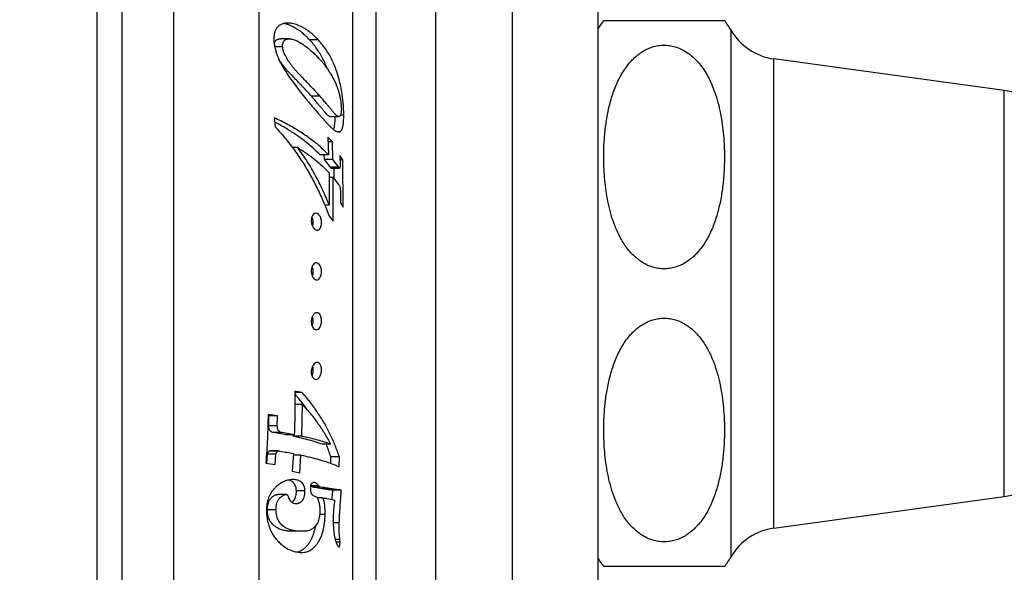
# Model space of a CAD drawing. Units: millimetres. Extents: x 30 to 600, y 38 to 861.
# Drawn here: x 470 to 528, y 516 to 548 of the extents above; entities that cross this region are included whole.
import ezdxf

# ---------------------------------------------------------------- set-up
doc = ezdxf.new("R2010")
doc.units = ezdxf.units.MM
doc.header["$LTSCALE"] = 3
doc.styles.add('SLDTEXTSTYLE2', font='TXT', dxfattribs={"width": 0.605})
doc.dimstyles.new('SLDDIMSTYLE1', dxfattribs={"dimtxt": 7.5, "dimasz": 9.906, "dimexe": 0, "dimexo": 0.0625, "dimgap": 1.875, "dimtad": 1, "dimdec": 0, "dimrnd": 1e-09, "dimzin": 12, "dimdsep": 46, "dimtxsty": 'SLDTEXTSTYLE2', "dimsah": 1, "dimcen": 0.09, "dimadec": 0, "dimazin": 3, "dimtfac": 1, "dimtdec": 0, "dimtofl": 0, "dimtmove": 0, "dimatfit": 3, "dimfxl": 0, "dimfrac": 2, "dimtolj": 1, "dimtzin": 12, "dimarcsym": 0})

# ---------------------------------------------------------------- blocks, each defined once
blk = doc.blocks.new('_D_1')
at = {"color": 7, "linetype": 'Continuous', "lineweight": 0}
for p, q in [((469.861, 635.346), (469.861, 661.584)), ((574.941, 535.346), (574.941, 661.584)), ((469.861, 658.584), (574.941, 658.584))]:
    blk.add_line(p, q, dxfattribs=at)
at = {"color": 7, "linetype": 'Continuous', "lineweight": 18}
for points in [[(469.861, 658.584), (479.767, 657.06), (479.767, 660.108)], [(574.941, 658.584), (565.035, 660.108), (565.035, 657.06)]]:
    blk.add_solid(points, dxfattribs=at)
at = {"color": 7, "linetype": 'Continuous', "lineweight": 18, "insert": (513.807, 668.252), "char_height": 7.5, "attachment_point": 1, "style": 'SLDTEXTSTYLE2'}
blk.add_mtext('105', dxfattribs=at)

msp = doc.modelspace()

# ---------------------------------------------------------------- linework, layer by layer
at = {"color": 8, "linetype": 'Continuous', "lineweight": 25}
for p, q in [((474.37, 632.346), (474.37, 441.715)), ((494.211, 562.071), (494.211, 502.346)), ((498.702, 558.135), (498.702, 506.557)), ((511.511, 532.346), (511.511, 547.779)), ((514.011, 532.346), (514.011, 546.096)), ((527.511, 532.346), (527.511, 544.246)), ((511.511, 516.913), (511.511, 532.346)), ((514.011, 518.596), (514.011, 532.346)), ((527.511, 520.446), (527.511, 532.346)), ((487.367, 521.066), (486.887, 521.066))]:
    msp.add_line(p, q, dxfattribs=at)
at = {"color": 7, "linetype": 'Continuous', "lineweight": 25}
for p, q in [((475.87, 433.846), (475.87, 630.846)), ((478.861, 627.346), (478.861, 446.247)), ((483.861, 597.346), (483.861, 473.436)), ((489.371, 502.842), (489.371, 561.85)), ((490.711, 562.071), (490.711, 502.346)), ((503.711, 549.846), (503.711, 514.846)), ((504.06, 548.346), (511.125, 548.346)), ((485.65, 547.273), (485.15, 547.273)), ((487.332, 547.22), (486.832, 547.22)), ((485.252, 546.81), (484.792, 546.81)), ((527.511, 544.246), (514.011, 546.096)), ((487.446, 543.906), (486.946, 543.906)), ((484.768, 542.649), (484.819, 542.121)), ((488.046, 542.713), (488.546, 542.713)), ((488.837, 542.797), (488.65, 542.797)), ((488.169, 541.227), (487.911, 541.507)), ((487.911, 541.507), (487.951, 540.472)), ((488.605, 541.819), (488.491, 541.819)), ((486.152, 540.896), (485.829, 540.896)), ((488.169, 541.227), (487.921, 541.227)), ((488.203, 540.191), (488.169, 541.227)), ((487.951, 540.472), (487.451, 540.472)), ((487.703, 540.191), (487.694, 540.472)), ((488.05, 539.744), (487.703, 540.191)), ((488.203, 540.191), (487.703, 540.191)), ((488.55, 539.744), (488.203, 540.191)), ((488.773, 540.186), (488.61, 540.444)), ((488.61, 540.444), (488.623, 539.877)), ((488.773, 540.186), (488.616, 540.186)), ((488.798, 537.407), (488.773, 540.186)), ((488.55, 539.744), (488.05, 539.744)), ((488.092, 539.697), (488.592, 539.697)), ((488.283, 539.069), (488.278, 539.697)), ((487.977, 539.427), (487.986, 537.526)), ((488.224, 539.146), (487.978, 539.146)), ((488.22, 536.595), (488.224, 539.146)), ((488.224, 539.146), (488.536, 538.74)), ((488.643, 538.222), (488.643, 537.665)), ((487.986, 537.526), (487.723, 537.526)), ((488.643, 537.665), (488.798, 537.407)), ((487.983, 536.87), (488.22, 536.595)), ((486.402, 526.545), (485.964, 526.632)), ((486.402, 526.545), (485.964, 526.545)), ((486.418, 525.836), (485.968, 525.836)), ((486.383, 523.98), (486.418, 525.836)), ((484.956, 525.17), (484.404, 525.253)), ((484.456, 525.17), (484.402, 525.178)), ((484.445, 524.593), (484.456, 525.17)), ((484.956, 525.17), (484.456, 525.17)), ((484.945, 524.593), (484.956, 525.17)), ((484.945, 524.593), (484.445, 524.593)), ((485.441, 524.069), (484.733, 524.198)), ((485.233, 524.198), (484.733, 524.198)), ((485.941, 524.069), (485.233, 524.198)), ((485.941, 524.069), (485.441, 524.069)), ((485.883, 523.98), (485.885, 524.069)), ((486.383, 523.98), (485.883, 523.98)), ((488.067, 523.515), (487.567, 523.515)), ((484.326, 522.4), (484.366, 522.932)), ((484.866, 522.932), (484.366, 522.932)), ((484.96, 523.104), (484.46, 523.104)), ((485.012, 523.119), (484.512, 523.119)), ((484.82, 522.326), (484.866, 522.932)), ((485.887, 522.969), (485.81, 521.927)), ((484.27, 522.409), (484.82, 522.326)), ((486.329, 522.879), (485.88, 522.879)), ((486.255, 521.837), (486.329, 522.879)), ((488.069, 522.393), (488.084, 522.767)), ((488.584, 522.767), (488.084, 522.767)), ((488.56, 522.189), (488.584, 522.767)), ((485.81, 521.927), (486.255, 521.837)), ((486.561, 520.789), (486.061, 520.789)), ((486.91, 521.012), (486.884, 521.045)), ((487.41, 521.012), (486.91, 521.012)), ((488.081, 520.904), (487.581, 520.904)), ((488.693, 520.827), (488.193, 520.827)), ((485.467, 520.568), (484.967, 520.568)), ((487.582, 520.379), (487.284, 520.379)), ((514.011, 518.596), (527.511, 520.446)), ((484.867, 519.675), (484.367, 519.675)), ((487.746, 519.404), (487.429, 519.404)), ((488.574, 518.912), (488.219, 518.912)), ((486.366, 518.41), (485.866, 518.41)), ((488.606, 517.93), (488.336, 517.93)), ((488.617, 517.765), (488.388, 517.765)), ((488.617, 517.765), (488.606, 517.93))]:
    msp.add_line(p, q, dxfattribs=at)
for centre, radius, start, end in [((507.591, 545.524), 4.522, 141.37152, 149.10351), ((507.591, 545.524), 4.522, 29.91028, 38.61395), ((514.475, 549.484), 3.42, 209.91028, 262.19696), ((526.703, 538.346), 5.955, 0, 82.19696), ((526.703, 526.346), 5.955, 277.80304, 0), ((514.475, 515.208), 3.42, 97.80304, 150.08972), ((507.591, 519.168), 4.522, 210.89649, 218.62916), ((507.591, 519.168), 4.522, 321.38657, 330.08972)]:
    msp.add_arc(centre, radius, start, end, dxfattribs=at)
for points, knots in [([(485.359, 548.179), (485.327, 548.17), (485.266, 548.154), (485.177, 548.121), (485.078, 548.071), (484.973, 547.99), (484.875, 547.861), (484.802, 547.702), (484.761, 547.539), (484.745, 547.384), (484.743, 547.244), (484.746, 547.149), (484.748, 547.101)], [0, 0, 0, 0, 0.0863223, 0.1682305, 0.2490424, 0.3742927, 0.4987823, 0.6241059, 0.7487355, 0.8317542, 0.9149608, 1, 1, 1, 1]), ([(486.832, 547.22), (486.762, 547.292), (486.62, 547.436), (486.394, 547.632), (486.158, 547.808), (485.938, 547.942), (485.74, 548.04), (485.567, 548.107), (485.425, 548.153), (485.341, 548.163), (485.315, 548.166)], [0, 0, 0, 0, 0.159663, 0.31921, 0.478319, 0.636909, 0.743665, 0.849181, 0.953824, 1, 1, 1, 1]), ([(487.332, 547.22), (487.274, 547.28), (487.16, 547.397), (486.98, 547.559), (486.796, 547.707), (486.606, 547.841), (486.418, 547.953), (486.237, 548.041), (486.064, 548.109), (485.859, 548.167), (485.623, 548.204), (485.446, 548.187), (485.359, 548.179)], [0, 0, 0, 0, 0.10428, 0.203068, 0.302531, 0.403621, 0.500758, 0.587057, 0.669955, 0.749726, 0.877293, 1, 1, 1, 1]), ([(484.748, 547.101), (484.759, 547.013), (484.78, 546.835), (484.838, 546.596), (484.903, 546.391), (484.968, 546.219), (485.052, 546.026), (485.163, 545.809), (485.297, 545.576), (485.44, 545.348), (485.535, 545.202), (485.582, 545.13)], [0, 0, 0, 0, 0.124527, 0.250465, 0.333212, 0.41613, 0.499798, 0.619031, 0.750066, 0.874905, 1, 1, 1, 1]), ([(484.766, 546.971), (484.77, 546.992), (484.78, 547.049), (484.81, 547.112), (484.845, 547.161), (484.878, 547.194), (484.919, 547.222), (484.967, 547.245), (485.025, 547.262), (485.087, 547.272), (485.131, 547.272), (485.15, 547.272)], [0, 0, 0, 0, 0.094246, 0.254458, 0.335108, 0.415257, 0.516611, 0.623123, 0.735815, 0.886277, 1, 1, 1, 1]), ([(485.252, 546.81), (485.253, 546.849), (485.254, 546.929), (485.276, 547.036), (485.309, 547.112), (485.345, 547.161), (485.378, 547.194), (485.419, 547.222), (485.467, 547.245), (485.525, 547.262), (485.597, 547.272), (485.72, 547.275), (485.893, 547.242), (486.107, 547.151), (486.329, 547.023), (486.556, 546.872), (486.785, 546.694), (487.004, 546.502), (487.216, 546.298), (487.349, 546.156), (487.417, 546.084)], [0, 0, 0, 0, 0.031377, 0.062843, 0.09419, 0.109971, 0.125653, 0.145484, 0.166324, 0.188374, 0.217814, 0.251039, 0.333199, 0.416161, 0.500479, 0.599739, 0.698968, 0.798295, 0.897913, 1, 1, 1, 1]), ([(487.862, 545.529), (487.833, 545.605), (487.76, 545.803), (487.621, 546.096), (487.449, 546.409), (487.259, 546.699), (487.055, 546.97), (486.907, 547.136), (486.832, 547.22)], [0, 0, 0, 0, 0.109844, 0.286719, 0.46467, 0.641932, 0.820401, 1, 1, 1, 1]), ([(488.837, 542.797), (488.834, 542.909), (488.83, 543.132), (488.807, 543.475), (488.772, 543.817), (488.718, 544.19), (488.641, 544.589), (488.539, 545.004), (488.417, 545.395), (488.278, 545.759), (488.122, 546.097), (487.949, 546.409), (487.759, 546.699), (487.555, 546.97), (487.407, 547.136), (487.332, 547.22)], [0, 0, 0, 0, 0.062888, 0.125448, 0.187879, 0.25037, 0.333643, 0.417168, 0.500733, 0.583385, 0.666167, 0.749453, 0.832416, 0.915943, 1, 1, 1, 1]), ([(487.446, 543.906), (487.392, 543.967), (487.291, 544.082), (487.132, 544.254), (486.975, 544.421), (486.811, 544.591), (486.645, 544.763), (486.475, 544.939), (486.317, 545.104), (486.175, 545.253), (486.049, 545.39), (485.924, 545.534), (485.803, 545.683), (485.691, 545.835), (485.59, 545.984), (485.497, 546.132), (485.419, 546.277), (485.355, 546.413), (485.307, 546.544), (485.27, 546.676), (485.258, 546.766), (485.252, 546.81)], [0, 0, 0, 0, 0.077735, 0.145874, 0.219299, 0.288049, 0.358613, 0.430381, 0.500106, 0.551303, 0.601068, 0.651394, 0.701699, 0.748744, 0.791553, 0.833215, 0.873991, 0.906583, 0.936969, 0.968937, 1, 1, 1, 1]), ([(510.43, 544.483), (510.378, 544.605), (510.273, 544.849), (510.082, 545.207), (509.862, 545.555), (509.602, 545.891), (509.296, 546.207), (508.961, 546.471), (508.603, 546.676), (508.258, 546.81), (507.91, 546.886), (507.576, 546.909), (507.24, 546.881), (506.916, 546.805), (506.607, 546.686), (506.339, 546.54), (506.108, 546.381), (505.908, 546.217), (505.723, 546.039), (505.515, 545.808), (505.296, 545.518), (505.076, 545.165), (504.885, 544.795), (504.72, 544.413), (504.579, 544.023), (504.419, 543.494), (504.264, 542.816), (504.141, 541.988), (504.078, 541.224), (504.055, 540.533), (504.06, 539.915), (504.091, 539.296), (504.149, 538.673), (504.238, 538.047), (504.364, 537.42), (504.533, 536.796), (504.721, 536.269), (504.913, 535.841), (505.089, 535.505), (505.294, 535.178), (505.519, 534.877), (505.766, 534.605), (506.002, 534.392), (506.265, 534.198), (506.557, 534.027), (506.9, 533.889), (507.248, 533.809), (507.582, 533.782), (507.92, 533.807), (508.246, 533.88), (508.556, 533.997), (508.823, 534.139), (509.054, 534.295), (509.253, 534.455), (509.438, 534.631), (509.646, 534.857), (509.864, 535.14), (510.083, 535.486), (510.275, 535.848), (510.44, 536.222), (510.582, 536.603), (510.743, 537.12), (510.9, 537.782), (511.028, 538.59), (511.097, 539.345), (511.126, 540.039), (511.126, 540.67), (511.099, 541.302), (511.043, 541.938), (510.956, 542.577), (510.831, 543.218), (510.666, 543.857), (510.509, 544.274), (510.43, 544.483)], [0, 0, 0, 0, 0.012412, 0.02487, 0.037516, 0.050257, 0.063357, 0.076688, 0.087522, 0.098635, 0.107716, 0.117055, 0.12614, 0.135489, 0.144653, 0.154006, 0.161462, 0.169031, 0.17665, 0.184361, 0.19694, 0.209618, 0.222533, 0.235501, 0.248483, 0.261495, 0.287683, 0.314302, 0.341011, 0.360609, 0.380232, 0.399933, 0.419663, 0.439804, 0.459992, 0.480373, 0.500851, 0.512488, 0.524163, 0.53599, 0.547891, 0.558341, 0.568891, 0.576011, 0.586827, 0.597916, 0.607026, 0.616393, 0.625507, 0.63489, 0.644023, 0.653345, 0.660714, 0.668194, 0.675723, 0.683344, 0.695712, 0.708179, 0.720878, 0.733631, 0.746324, 0.759048, 0.784655, 0.810683, 0.836801, 0.8568, 0.876827, 0.896936, 0.917076, 0.937646, 0.958264, 0.979081, 1, 1, 1, 1]), ([(486.946, 543.906), (486.892, 543.967), (486.791, 544.082), (486.632, 544.254), (486.475, 544.421), (486.311, 544.591), (486.145, 544.763), (485.975, 544.939), (485.817, 545.104), (485.675, 545.253), (485.549, 545.39), (485.424, 545.534), (485.303, 545.683), (485.192, 545.835), (485.099, 545.969), (485.047, 546.056), (485.025, 546.091)], [0, 0, 0, 0, 0.094704, 0.177719, 0.267172, 0.350929, 0.436898, 0.524332, 0.609279, 0.671652, 0.73228, 0.793592, 0.854879, 0.912194, 0.964348, 1, 1, 1, 1]), ([(487.417, 546.084), (487.466, 546.029), (487.559, 545.923), (487.69, 545.761), (487.815, 545.598), (487.933, 545.43), (488.058, 545.237), (488.182, 545.023), (488.307, 544.777), (488.42, 544.515), (488.486, 544.321), (488.519, 544.224)], [0, 0, 0, 0, 0.106326, 0.204239, 0.302891, 0.404289, 0.500032, 0.630924, 0.750235, 0.875629, 1, 1, 1, 1]), ([(485.582, 545.13), (485.691, 544.977), (485.906, 544.674), (486.225, 544.248), (486.539, 543.85), (486.846, 543.482), (487.149, 543.13), (487.34, 542.907), (487.438, 542.793)], [0, 0, 0, 0, 0.168973, 0.335226, 0.499707, 0.663059, 0.827786, 1, 1, 1, 1]), ([(488.519, 544.224), (488.536, 544.166), (488.569, 544.053), (488.611, 543.874), (488.643, 543.705), (488.666, 543.545), (488.687, 543.348), (488.691, 543.204), (488.694, 543.108)], [0, 0, 0, 0, 0.171344, 0.335766, 0.499571, 0.623718, 0.750053, 1, 1, 1, 1]), ([(488.046, 542.714), (488.035, 542.714), (488.009, 542.715), (487.965, 542.734), (487.914, 542.77), (487.869, 542.813), (487.83, 542.854), (487.799, 542.889), (487.768, 542.925), (487.735, 542.965), (487.67, 543.042), (487.571, 543.16), (487.439, 543.321), (487.32, 543.465), (487.218, 543.589), (487.136, 543.686), (487.046, 543.791), (486.983, 543.864), (486.946, 543.906)], [0, 0, 0, 0, 0.03619, 0.088919, 0.142165, 0.197415, 0.227262, 0.260185, 0.289303, 0.319092, 0.357947, 0.475942, 0.594333, 0.713579, 0.783618, 0.852021, 0.914049, 1, 1, 1, 1]), ([(488.694, 543.108), (488.693, 543.073), (488.691, 543.005), (488.682, 542.911), (488.666, 542.831), (488.643, 542.774), (488.615, 542.738), (488.584, 542.718), (488.55, 542.712), (488.511, 542.715), (488.465, 542.733), (488.414, 542.77), (488.369, 542.813), (488.33, 542.854), (488.299, 542.889), (488.268, 542.925), (488.235, 542.965), (488.17, 543.042), (488.071, 543.16), (487.939, 543.321), (487.82, 543.465), (487.718, 543.589), (487.636, 543.686), (487.546, 543.791), (487.483, 543.864), (487.446, 543.906)], [0, 0, 0, 0, 0.0315, 0.063035, 0.095301, 0.12608, 0.156412, 0.189015, 0.21898, 0.25187, 0.292799, 0.33413, 0.377017, 0.400185, 0.42574, 0.448342, 0.471465, 0.501625, 0.593215, 0.685113, 0.777674, 0.83204, 0.885136, 0.933283, 1, 1, 1, 1]), ([(487.951, 540.472), (487.788, 540.634), (487.464, 540.956), (486.888, 541.416), (486.25, 541.852), (485.549, 542.267), (485.029, 542.522), (484.768, 542.649)], [0, 0, 0, 0, 0.202064, 0.40202, 0.600937, 0.799902, 1, 1, 1, 1]), ([(487.438, 542.793), (487.479, 542.747), (487.557, 542.66), (487.667, 542.534), (487.774, 542.414), (487.879, 542.298), (487.982, 542.189), (488.074, 542.096), (488.157, 542.02), (488.229, 541.96), (488.297, 541.909), (488.386, 541.854), (488.492, 541.808), (488.568, 541.816), (488.605, 541.819)], [0, 0, 0, 0, 0.089716, 0.169845, 0.250681, 0.335953, 0.41899, 0.501214, 0.566937, 0.630174, 0.691075, 0.749799, 0.878311, 1, 1, 1, 1]), ([(488.228, 541.961), (488.236, 541.976), (488.258, 542.019), (488.286, 542.12), (488.31, 542.265), (488.325, 542.431), (488.333, 542.582), (488.335, 542.679), (488.335, 542.713)], [0, 0, 0, 0, 0.105141, 0.299746, 0.495176, 0.691709, 0.890325, 1, 1, 1, 1]), ([(488.605, 541.819), (488.626, 541.833), (488.665, 541.859), (488.715, 541.926), (488.755, 542.013), (488.783, 542.111), (488.802, 542.215), (488.815, 542.319), (488.826, 542.448), (488.834, 542.608), (488.836, 542.732), (488.837, 542.797)], [0, 0, 0, 0, 0.139561, 0.267544, 0.386384, 0.49912, 0.578534, 0.661539, 0.749148, 0.868274, 1, 1, 1, 1]), ([(487.451, 540.472), (487.317, 540.606), (487.05, 540.874), (486.586, 541.26), (486.079, 541.632), (485.522, 541.987), (485.092, 542.239), (484.835, 542.366), (484.794, 542.387)], [0, 0, 0, 0, 0.193182, 0.386036, 0.57867, 0.770057, 0.962761, 1, 1, 1, 1]), ([(484.819, 542.121), (485.018, 541.898), (485.418, 541.45), (485.96, 540.74), (486.457, 540.005), (486.904, 539.254), (487.303, 538.485), (487.667, 537.693), (487.877, 537.147), (487.983, 536.87)], [0, 0, 0, 0, 0.1408239, 0.2830756, 0.4272116, 0.5688492, 0.7088301, 0.8524488, 1, 1, 1, 1]), ([(487.986, 537.526), (487.864, 537.822), (487.623, 538.405), (487.19, 539.261), (486.709, 540.094), (486.337, 540.63), (486.152, 540.896)], [0, 0, 0, 0, 0.253145, 0.499976, 0.751931, 1, 1, 1, 1]), ([(486.152, 540.896), (486.329, 540.781), (486.683, 540.552), (487.159, 540.19), (487.597, 539.816), (487.85, 539.557), (487.977, 539.427)], [0, 0, 0, 0, 0.249443, 0.498697, 0.748604, 1, 1, 1, 1]), ([(488.092, 539.698), (488.091, 539.698), (488.085, 539.699), (488.07, 539.717), (488.058, 539.733), (488.05, 539.744)], [0, 0, 0, 0, 0.1234664, 0.4165294, 1, 1, 1, 1]), ([(488.599, 539.701), (488.597, 539.699), (488.593, 539.696), (488.585, 539.7), (488.577, 539.709), (488.569, 539.718), (488.561, 539.728), (488.554, 539.738), (488.55, 539.744)], [0, 0, 0, 0, 0.125455, 0.24953, 0.500335, 0.582337, 0.750098, 1, 1, 1, 1]), ([(488.623, 539.877), (488.623, 539.86), (488.623, 539.825), (488.617, 539.76), (488.606, 539.725), (488.599, 539.701)], [0, 0, 0, 0, 0.249086, 0.497192, 1, 1, 1, 1]), ([(488.536, 538.74), (488.552, 538.714), (488.584, 538.662), (488.621, 538.535), (488.64, 538.378), (488.642, 538.274), (488.643, 538.222)], [0, 0, 0, 0, 0.248498, 0.497864, 0.748389, 1, 1, 1, 1]), ([(486.969, 536.382), (486.96, 536.415), (486.942, 536.481), (486.932, 536.588), (486.936, 536.694), (486.954, 536.792), (486.984, 536.877), (487.037, 536.971), (487.119, 537.045), (487.229, 537.067), (487.338, 537.023), (487.419, 536.93), (487.472, 536.827), (487.503, 536.735), (487.525, 536.634), (487.534, 536.528), (487.531, 536.422), (487.516, 536.323), (487.489, 536.237), (487.441, 536.142), (487.364, 536.067), (487.256, 536.047), (487.145, 536.094), (487.06, 536.187), (487.002, 536.289), (486.98, 536.351), (486.969, 536.382)], [0, 0, 0, 0, 0.031326, 0.06258, 0.093808, 0.125192, 0.156524, 0.187841, 0.250269, 0.312656, 0.374936, 0.437092, 0.468727, 0.499502, 0.530974, 0.562046, 0.59334, 0.624695, 0.655967, 0.68749, 0.750016, 0.812531, 0.874976, 0.937298, 0.968572, 1, 1, 1, 1]), ([(486.969, 536.828), (486.969, 536.827), (486.983, 536.8), (487.002, 536.735), (487.025, 536.635), (487.034, 536.528), (487.031, 536.423), (487.02, 536.342), (487.007, 536.303), (487.003, 536.292)], [0, 0, 0, 0, 0.0064403, 0.1904158, 0.3743074, 0.5590277, 0.743475, 0.9282793, 1, 1, 1, 1]), ([(486.962, 533.456), (486.954, 533.489), (486.938, 533.555), (486.932, 533.662), (486.939, 533.768), (486.96, 533.867), (486.993, 533.953), (487.048, 534.048), (487.133, 534.127), (487.243, 534.155), (487.351, 534.117), (487.43, 534.028), (487.48, 533.926), (487.509, 533.835), (487.528, 533.734), (487.534, 533.628), (487.528, 533.522), (487.51, 533.423), (487.481, 533.335), (487.431, 533.239), (487.351, 533.159), (487.242, 533.134), (487.132, 533.174), (487.048, 533.263), (486.992, 533.364), (486.972, 533.425), (486.962, 533.456)], [0, 0, 0, 0, 0.031324, 0.062582, 0.093855, 0.125204, 0.156543, 0.187857, 0.250283, 0.312657, 0.37492, 0.43706, 0.468708, 0.49948, 0.530929, 0.562049, 0.593355, 0.624714, 0.655694, 0.687517, 0.750046, 0.812556, 0.874987, 0.937288, 0.968549, 1, 1, 1, 1]), ([(486.981, 533.916), (486.991, 533.889), (487.01, 533.834), (487.028, 533.735), (487.035, 533.628), (487.028, 533.522), (487.013, 533.435), (486.997, 533.39), (486.991, 533.374)], [0, 0, 0, 0, 0.165555, 0.34717, 0.529558, 0.711701, 0.894147, 1, 1, 1, 1]), ([(486.956, 530.523), (486.949, 530.556), (486.935, 530.621), (486.932, 530.729), (486.943, 530.834), (486.967, 530.933), (487.003, 531.021), (487.06, 531.117), (487.146, 531.2), (487.257, 531.234), (487.364, 531.202), (487.441, 531.117), (487.489, 531.017), (487.515, 530.927), (487.531, 530.826), (487.534, 530.72), (487.525, 530.613), (487.504, 530.514), (487.472, 530.426), (487.42, 530.327), (487.338, 530.244), (487.229, 530.212), (487.119, 530.247), (487.037, 530.332), (486.983, 530.431), (486.965, 530.492), (486.956, 530.523)], [0, 0, 0, 0, 0.031322, 0.062584, 0.093864, 0.125217, 0.15656, 0.187872, 0.250294, 0.312655, 0.374901, 0.437027, 0.468688, 0.499462, 0.530887, 0.562057, 0.593375, 0.624738, 0.65571, 0.687542, 0.750074, 0.812577, 0.874994, 0.937274, 0.968522, 1, 1, 1, 1]), ([(486.994, 530.992), (487.001, 530.971), (487.017, 530.92), (487.031, 530.826), (487.034, 530.72), (487.025, 530.614), (487.006, 530.522), (486.987, 530.472), (486.979, 530.452)], [0, 0, 0, 0, 0.136039, 0.318194, 0.501059, 0.683699, 0.866605, 1, 1, 1, 1]), ([(510.43, 520.209), (510.481, 520.338), (510.581, 520.597), (510.745, 521.127), (510.906, 521.806), (511.034, 522.635), (511.101, 523.403), (511.127, 524.102), (511.124, 524.73), (511.095, 525.36), (511.037, 525.993), (510.947, 526.629), (510.82, 527.268), (510.648, 527.903), (510.457, 528.435), (510.263, 528.865), (510.087, 529.198), (509.884, 529.521), (509.659, 529.82), (509.413, 530.091), (509.176, 530.304), (508.913, 530.497), (508.62, 530.668), (508.278, 530.804), (507.93, 530.883), (507.596, 530.909), (507.258, 530.884), (506.933, 530.811), (506.623, 530.693), (506.356, 530.55), (506.125, 530.393), (505.926, 530.233), (505.74, 530.057), (505.533, 529.83), (505.314, 529.545), (505.095, 529.198), (504.904, 528.834), (504.739, 528.459), (504.597, 528.076), (504.435, 527.557), (504.279, 526.892), (504.153, 526.079), (504.084, 525.322), (504.056, 524.627), (504.058, 523.996), (504.086, 523.364), (504.142, 522.728), (504.231, 522.088), (504.358, 521.446), (504.528, 520.808), (504.719, 520.273), (504.913, 519.841), (505.089, 519.506), (505.292, 519.181), (505.517, 518.88), (505.763, 518.608), (506.001, 518.393), (506.264, 518.199), (506.556, 518.027), (506.899, 517.89), (507.246, 517.809), (507.581, 517.782), (507.919, 517.807), (508.245, 517.879), (508.555, 517.996), (508.822, 518.138), (509.053, 518.294), (509.252, 518.454), (509.437, 518.629), (509.644, 518.854), (509.861, 519.136), (510.079, 519.478), (510.27, 519.837), (510.377, 520.085), (510.43, 520.209)], [0, 0, 0, 0, 0.013002, 0.026037, 0.052279, 0.078972, 0.105759, 0.125674, 0.145616, 0.165641, 0.185695, 0.20618, 0.226714, 0.24745, 0.26829, 0.279826, 0.291448, 0.303121, 0.314916, 0.325377, 0.335939, 0.343068, 0.353855, 0.364915, 0.374019, 0.383381, 0.392491, 0.401867, 0.411006, 0.420334, 0.427719, 0.435216, 0.442763, 0.450401, 0.462809, 0.475317, 0.488057, 0.500851, 0.5136, 0.526379, 0.552098, 0.57824, 0.604472, 0.624477, 0.644509, 0.664624, 0.68477, 0.705349, 0.725978, 0.746809, 0.767743, 0.77934, 0.790973, 0.802758, 0.814615, 0.825101, 0.835688, 0.842833, 0.853648, 0.864735, 0.873846, 0.883215, 0.892331, 0.901716, 0.910847, 0.920167, 0.927531, 0.935006, 0.94253, 0.950146, 0.96241, 0.974771, 0.987359, 1, 1, 1, 1]), ([(486.95, 527.6), (486.944, 527.632), (486.933, 527.698), (486.934, 527.805), (486.948, 527.911), (486.975, 528.01), (487.013, 528.098), (487.072, 528.196), (487.16, 528.283), (487.252, 528.316), (487.323, 528.31), (487.375, 528.287), (487.421, 528.248), (487.463, 528.191), (487.496, 528.117), (487.52, 528.028), (487.533, 527.928), (487.533, 527.822), (487.521, 527.715), (487.497, 527.616), (487.463, 527.526), (487.422, 527.451), (487.375, 527.391), (487.307, 527.333), (487.233, 527.308), (487.16, 527.316), (487.107, 527.339), (487.057, 527.379), (487.013, 527.436), (486.975, 527.508), (486.958, 527.569), (486.95, 527.6)], [0, 0, 0, 0, 0.031282, 0.06251, 0.093761, 0.125082, 0.156388, 0.187662, 0.250005, 0.312279, 0.343763, 0.374647, 0.406293, 0.436962, 0.468595, 0.49934, 0.530702, 0.561889, 0.59318, 0.624511, 0.655441, 0.687239, 0.718195, 0.74994, 0.812362, 0.843699, 0.874891, 0.90646, 0.937333, 0.968531, 1, 1, 1, 1]), ([(487.005, 528.075), (487.01, 528.059), (487.023, 528.015), (487.032, 527.928), (487.033, 527.822), (487.02, 527.716), (486.998, 527.62), (486.977, 527.567), (486.967, 527.543)], [0, 0, 0, 0, 0.100565, 0.286071, 0.472219, 0.658155, 0.844334, 1, 1, 1, 1]), ([(485.964, 526.632), (485.969, 526.205), (485.979, 525.35), (485.954, 524.496), (485.941, 524.069)], [0, 0, 0, 0, 0.500464, 1, 1, 1, 1]), ([(486.704, 525.51), (486.604, 525.655), (486.38, 525.981), (486.113, 526.295), (485.965, 526.469)], [0, 0, 0, 0, 0.4456238, 1, 1, 1, 1]), ([(488.584, 522.767), (488.503, 522.991), (488.344, 523.433), (488.053, 524.079), (487.721, 524.714), (487.336, 525.339), (486.9, 525.956), (486.567, 526.35), (486.402, 526.545)], [0, 0, 0, 0, 0.171847, 0.33839, 0.499918, 0.669738, 0.836281, 1, 1, 1, 1]), ([(486.418, 525.836), (486.584, 525.651), (486.92, 525.279), (487.351, 524.705), (487.74, 524.117), (487.957, 523.718), (488.067, 523.515)], [0, 0, 0, 0, 0.247775, 0.500021, 0.74663, 1, 1, 1, 1]), ([(484.404, 525.253), (484.396, 524.777), (484.38, 523.827), (484.307, 522.88), (484.27, 522.409)], [0, 0, 0, 0, 0.502159, 1, 1, 1, 1]), ([(484.733, 524.198), (484.695, 524.206), (484.62, 524.222), (484.533, 524.278), (484.481, 524.354), (484.448, 524.452), (484.446, 524.536), (484.445, 524.593)], [0, 0, 0, 0, 0.249932, 0.499049, 0.624182, 0.749242, 1, 1, 1, 1]), ([(485.233, 524.198), (485.195, 524.206), (485.12, 524.222), (485.033, 524.278), (484.981, 524.354), (484.948, 524.452), (484.946, 524.536), (484.945, 524.593)], [0, 0, 0, 0, 0.2499318, 0.4990487, 0.6241818, 0.7492416, 1, 1, 1, 1]), ([(487.567, 523.515), (487.453, 523.555), (487.224, 523.636), (486.823, 523.753), (486.382, 523.868), (486.05, 523.942), (485.883, 523.98)], [0, 0, 0, 0, 0.2460076, 0.494675, 0.7460033, 1, 1, 1, 1]), ([(488.067, 523.515), (487.95, 523.556), (487.717, 523.638), (487.313, 523.756), (486.874, 523.87), (486.546, 523.943), (486.383, 523.98)], [0, 0, 0, 0, 0.25212, 0.502328, 0.751369, 1, 1, 1, 1]), ([(488.084, 522.767), (488.009, 522.985), (487.923, 523.236), (487.811, 523.484), (487.797, 523.515)], [0, 0, 0, 0, 0.871846, 1, 1, 1, 1]), ([(484.366, 522.932), (484.371, 522.949), (484.379, 522.982), (484.408, 523.045), (484.439, 523.08), (484.46, 523.104)], [0, 0, 0, 0, 0.249213, 0.496841, 1, 1, 1, 1]), ([(484.46, 523.104), (484.472, 523.11), (484.489, 523.119), (484.506, 523.118), (484.512, 523.118)], [0, 0, 0, 0, 0.680025, 1, 1, 1, 1]), ([(484.866, 522.932), (484.871, 522.949), (484.879, 522.982), (484.908, 523.045), (484.939, 523.08), (484.96, 523.104)], [0, 0, 0, 0, 0.249213, 0.496841, 1, 1, 1, 1]), ([(484.96, 523.104), (484.972, 523.11), (484.995, 523.121), (485.043, 523.117), (485.077, 523.113), (485.1, 523.11)], [0, 0, 0, 0, 0.246754, 0.497749, 1, 1, 1, 1]), ([(485.1, 523.11), (485.236, 523.087), (485.507, 523.041), (485.76, 522.993), (485.887, 522.969)], [0, 0, 0, 0, 0.499261, 1, 1, 1, 1]), ([(486.329, 522.879), (486.518, 522.837), (486.896, 522.752), (487.394, 522.619), (487.841, 522.481), (488.237, 522.337), (488.452, 522.238), (488.56, 522.189)], [0, 0, 0, 0, 0.198139, 0.396427, 0.595653, 0.796591, 1, 1, 1, 1]), ([(485.86, 521.447), (485.777, 521.44), (485.613, 521.427), (485.396, 521.358), (485.222, 521.276), (485.093, 521.199), (484.965, 521.105), (484.841, 520.993), (484.722, 520.865), (484.612, 520.72), (484.514, 520.56), (484.433, 520.386), (484.374, 520.201), (484.336, 520.013), (484.314, 519.824), (484.311, 519.7), (484.309, 519.638)], [0, 0, 0, 0, 0.125385, 0.25013, 0.312119, 0.373923, 0.435788, 0.49811, 0.560859, 0.623469, 0.6859, 0.748538, 0.811144, 0.873734, 0.936769, 1, 1, 1, 1]), ([(486.061, 520.789), (486.059, 520.819), (486.056, 520.881), (486.043, 520.969), (486.02, 521.047), (485.979, 521.14), (485.913, 521.235), (485.809, 521.329), (485.704, 521.39), (485.625, 521.407), (485.598, 521.413)], [0, 0, 0, 0, 0.083009, 0.165898, 0.248606, 0.33215, 0.498508, 0.665019, 0.884434, 1, 1, 1, 1]), ([(486.561, 520.789), (486.559, 520.82), (486.556, 520.882), (486.543, 520.97), (486.52, 521.048), (486.479, 521.14), (486.414, 521.235), (486.32, 521.32), (486.216, 521.381), (486.103, 521.419), (485.984, 521.439), (485.901, 521.445), (485.86, 521.447)], [0, 0, 0, 0, 0.063269, 0.125457, 0.187019, 0.249528, 0.375061, 0.499038, 0.625031, 0.749267, 0.874101, 1, 1, 1, 1]), ([(487.092, 521.269), (487.069, 521.267), (487.022, 521.265), (486.959, 521.223), (486.914, 521.162), (486.891, 521.099), (486.88, 521.031), (486.879, 520.987), (486.878, 520.965)], [0, 0, 0, 0, 0.249431, 0.498822, 0.623996, 0.749155, 0.874327, 1, 1, 1, 1]), ([(487.367, 521.066), (487.354, 521.085), (487.329, 521.122), (487.288, 521.171), (487.249, 521.208), (487.21, 521.235), (487.173, 521.253), (487.133, 521.264), (487.106, 521.267), (487.092, 521.269)], [0, 0, 0, 0, 0.177821, 0.334801, 0.499632, 0.627169, 0.749525, 0.87415, 1, 1, 1, 1]), ([(485.789, 520.112), (485.801, 520.12), (485.83, 520.137), (485.871, 520.176), (485.928, 520.237), (485.991, 520.337), (486.032, 520.47), (486.053, 520.588), (486.061, 520.689), (486.061, 520.755), (486.061, 520.789)], [0, 0, 0, 0, 0.075614, 0.167973, 0.260386, 0.44423, 0.628377, 0.751949, 0.875074, 1, 1, 1, 1]), ([(486.046, 520.037), (486.068, 520.038), (486.11, 520.041), (486.173, 520.053), (486.246, 520.079), (486.312, 520.123), (486.372, 520.176), (486.428, 520.238), (486.479, 520.317), (486.515, 520.412), (486.537, 520.495), (486.553, 520.587), (486.561, 520.689), (486.561, 520.755), (486.561, 520.789)], [0, 0, 0, 0, 0.087024, 0.168174, 0.248421, 0.373136, 0.437249, 0.498348, 0.622923, 0.68562, 0.748184, 0.831446, 0.914343, 1, 1, 1, 1]), ([(486.878, 520.965), (486.879, 520.933), (486.882, 520.873), (486.89, 520.787), (486.905, 520.715), (486.924, 520.657), (486.946, 520.611), (486.972, 520.573), (487.017, 520.524), (487.085, 520.479), (487.176, 520.443), (487.237, 520.429), (487.267, 520.421)], [0, 0, 0, 0, 0.087945, 0.168267, 0.248973, 0.312285, 0.374212, 0.433643, 0.499098, 0.664619, 0.830643, 1, 1, 1, 1]), ([(487.581, 520.904), (487.478, 520.922), (487.272, 520.959), (487.031, 520.994), (486.91, 521.012)], [0, 0, 0, 0, 0.497583, 1, 1, 1, 1]), ([(487.41, 521.012), (487.402, 521.02), (487.387, 521.035), (487.374, 521.055), (487.367, 521.066)], [0, 0, 0, 0, 0.49973, 1, 1, 1, 1]), ([(488.081, 520.904), (487.977, 520.922), (487.771, 520.959), (487.53, 520.994), (487.41, 521.012)], [0, 0, 0, 0, 0.501118, 1, 1, 1, 1]), ([(488.193, 520.827), (488.159, 520.83), (488.089, 520.835), (487.973, 520.845), (487.847, 520.86), (487.718, 520.881), (487.626, 520.897), (487.581, 520.904)], [0, 0, 0, 0, 0.190763, 0.401354, 0.600886, 0.804589, 1, 1, 1, 1]), ([(488.693, 520.827), (488.68, 520.828), (488.65, 520.83), (488.599, 520.834), (488.541, 520.839), (488.482, 520.844), (488.431, 520.85), (488.382, 520.856), (488.327, 520.864), (488.264, 520.874), (488.197, 520.885), (488.136, 520.895), (488.098, 520.901), (488.081, 520.904)], [0, 0, 0, 0, 0.0745921, 0.1715136, 0.2845349, 0.3840488, 0.4716275, 0.5422515, 0.6244792, 0.7308476, 0.8375776, 0.9268704, 1, 1, 1, 1]), ([(488.153, 520.271), (488.157, 520.325), (488.17, 520.51), (488.184, 520.696), (488.193, 520.827)], [0, 0, 0, 0, 0.293324, 1, 1, 1, 1]), ([(488.574, 518.912), (488.58, 519.068), (488.593, 519.381), (488.624, 519.857), (488.658, 520.339), (488.681, 520.662), (488.693, 520.827)], [0, 0, 0, 0, 0.249915, 0.499901, 0.743501, 1, 1, 1, 1]), ([(484.367, 519.675), (484.369, 519.727), (484.373, 519.833), (484.399, 519.996), (484.452, 520.155), (484.517, 520.275), (484.58, 520.357), (484.631, 520.412), (484.685, 520.458), (484.742, 520.496), (484.798, 520.528), (484.849, 520.549), (484.892, 520.561), (484.929, 520.566), (484.954, 520.568), (484.967, 520.568)], [0, 0, 0, 0, 0.1244458, 0.2482181, 0.3732224, 0.4982103, 0.5610489, 0.6235731, 0.6862668, 0.7489967, 0.8138713, 0.874231, 0.9158733, 0.9570305, 1, 1, 1, 1]), ([(484.867, 519.675), (484.868, 519.711), (484.871, 519.783), (484.881, 519.89), (484.905, 520.014), (484.952, 520.155), (485.017, 520.275), (485.08, 520.357), (485.148, 520.43), (485.223, 520.485), (485.298, 520.528), (485.355, 520.552), (485.411, 520.565), (485.448, 520.567), (485.467, 520.568)], [0, 0, 0, 0, 0.086877, 0.16822, 0.248392, 0.373405, 0.4984, 0.561243, 0.623771, 0.749016, 0.813894, 0.874258, 0.936722, 1, 1, 1, 1]), ([(485.467, 520.568), (485.484, 520.567), (485.511, 520.564), (485.538, 520.537), (485.548, 520.518), (485.553, 520.508)], [0, 0, 0, 0, 0.50049, 0.749184, 1, 1, 1, 1]), ([(485.553, 520.508), (485.57, 520.462), (485.605, 520.371), (485.666, 520.247), (485.727, 520.161), (485.786, 520.112), (485.834, 520.083), (485.919, 520.048), (485.992, 520.041), (486.046, 520.037)], [0, 0, 0, 0, 0.169373, 0.335415, 0.500013, 0.578804, 0.661694, 0.749508, 1, 1, 1, 1]), ([(487.267, 520.421), (487.284, 520.381), (487.316, 520.303), (487.358, 520.182), (487.398, 520.031), (487.436, 519.844), (487.441, 519.681), (487.443, 519.6)], [0, 0, 0, 0, 0.176515, 0.334836, 0.499944, 0.750521, 1, 1, 1, 1]), ([(487.746, 519.404), (487.747, 519.469), (487.748, 519.598), (487.738, 519.785), (487.722, 519.934), (487.706, 520.052), (487.692, 520.136), (487.675, 520.208), (487.657, 520.267), (487.636, 520.315), (487.611, 520.353), (487.592, 520.37), (487.582, 520.379)], [0, 0, 0, 0, 0.168425, 0.330121, 0.499675, 0.586288, 0.668281, 0.749417, 0.815354, 0.874379, 0.936472, 1, 1, 1, 1]), ([(487.582, 520.379), (487.713, 520.356), (487.977, 520.311), (488.194, 520.263), (488.302, 520.239)], [0, 0, 0, 0, 0.498492, 1, 1, 1, 1]), ([(488.302, 520.239), (488.296, 520.197), (488.285, 520.113), (488.268, 519.989), (488.255, 519.862), (488.243, 519.736), (488.234, 519.609), (488.226, 519.484), (488.221, 519.363), (488.218, 519.281), (488.217, 519.241)], [0, 0, 0, 0, 0.12504, 0.250021, 0.368311, 0.499962, 0.62761, 0.749925, 0.87495, 1, 1, 1, 1]), ([(484.309, 519.638), (484.314, 519.542), (484.323, 519.351), (484.361, 519.076), (484.418, 518.813), (484.508, 518.544), (484.64, 518.279), (484.811, 518.024), (485.002, 517.803), (485.206, 517.614), (485.42, 517.458), (485.68, 517.316), (485.987, 517.202), (486.219, 517.178), (486.335, 517.166)], [0, 0, 0, 0, 0.062799, 0.125346, 0.187673, 0.250098, 0.332261, 0.415538, 0.500394, 0.583166, 0.66642, 0.749582, 0.874536, 1, 1, 1, 1]), ([(485.866, 518.41), (485.789, 518.413), (485.633, 518.419), (485.395, 518.449), (485.157, 518.509), (484.964, 518.593), (484.816, 518.686), (484.711, 518.774), (484.614, 518.879), (484.529, 519.003), (484.46, 519.146), (484.41, 519.309), (484.376, 519.485), (484.37, 519.611), (484.367, 519.675)], [0, 0, 0, 0, 0.125404, 0.250703, 0.37533, 0.499469, 0.561839, 0.624437, 0.688461, 0.749787, 0.812357, 0.874676, 0.937131, 1, 1, 1, 1]), ([(486.366, 518.41), (486.303, 518.413), (486.177, 518.417), (485.986, 518.436), (485.797, 518.471), (485.61, 518.529), (485.448, 518.602), (485.316, 518.687), (485.211, 518.774), (485.115, 518.878), (485.03, 519.002), (484.961, 519.145), (484.91, 519.307), (484.876, 519.484), (484.87, 519.611), (484.867, 519.675)], [0, 0, 0, 0, 0.10318, 0.202444, 0.301642, 0.400553, 0.499, 0.562932, 0.623991, 0.687964, 0.749175, 0.811446, 0.874231, 0.936721, 1, 1, 1, 1]), ([(487.443, 519.6), (487.441, 519.565), (487.438, 519.497), (487.429, 519.396), (487.413, 519.278), (487.386, 519.145), (487.339, 518.999), (487.279, 518.869), (487.21, 518.754), (487.134, 518.659), (487.053, 518.586), (486.97, 518.53), (486.887, 518.488), (486.801, 518.456), (486.722, 518.437), (486.648, 518.425), (486.58, 518.417), (486.51, 518.413), (486.439, 518.411), (486.391, 518.411), (486.366, 518.41)], [0, 0, 0, 0, 0.0444202, 0.0859691, 0.1249635, 0.1894709, 0.2502254, 0.3129143, 0.3758292, 0.4378785, 0.5012656, 0.5622147, 0.6261284, 0.6862107, 0.751013, 0.7972437, 0.8481559, 0.8986234, 0.9468452, 1, 1, 1, 1]), ([(486.335, 517.166), (486.393, 517.168), (486.509, 517.174), (486.68, 517.21), (486.835, 517.274), (486.972, 517.361), (487.094, 517.463), (487.209, 517.587), (487.318, 517.733), (487.418, 517.9), (487.507, 518.089), (487.583, 518.294), (487.636, 518.485), (487.672, 518.656), (487.697, 518.806), (487.719, 518.979), (487.737, 519.18), (487.743, 519.326), (487.746, 519.404)], [0, 0, 0, 0, 0.0838423, 0.1678849, 0.2489268, 0.3117385, 0.3737378, 0.4369464, 0.4988564, 0.5611744, 0.623945, 0.6860517, 0.748709, 0.7886347, 0.8303325, 0.8741604, 0.9336544, 1, 1, 1, 1]), ([(488.217, 519.241), (488.216, 519.171), (488.215, 519.035), (488.219, 518.838), (488.23, 518.616), (488.251, 518.376), (488.282, 518.169), (488.313, 518.02), (488.339, 517.914), (488.368, 517.817), (488.397, 517.738), (488.423, 517.674), (488.446, 517.622), (488.474, 517.569), (488.509, 517.517), (488.538, 517.5), (488.553, 517.491)], [0, 0, 0, 0, 0.08552, 0.168675, 0.249736, 0.37729, 0.500297, 0.563104, 0.624547, 0.687629, 0.748952, 0.793029, 0.834021, 0.874688, 0.93707, 1, 1, 1, 1]), ([(488.606, 517.93), (488.6, 517.976), (488.589, 518.072), (488.58, 518.231), (488.572, 518.392), (488.57, 518.556), (488.571, 518.729), (488.573, 518.849), (488.574, 518.912)], [0, 0, 0, 0, 0.163321, 0.336509, 0.500508, 0.661718, 0.82164, 1, 1, 1, 1]), ([(486.107, 517.2), (486.131, 517.204), (486.212, 517.22), (486.334, 517.274), (486.473, 517.361), (486.594, 517.463), (486.71, 517.588), (486.818, 517.733), (486.918, 517.901), (487.007, 518.089), (487.082, 518.294), (487.143, 518.508), (487.17, 518.654), (487.183, 518.725)], [0, 0, 0, 0, 0.051361, 0.173229, 0.265958, 0.358531, 0.450854, 0.542952, 0.635076, 0.727285, 0.819492, 0.911898, 1, 1, 1, 1]), ([(488.553, 517.491), (488.556, 517.492), (488.56, 517.493), (488.567, 517.496), (488.574, 517.503), (488.582, 517.514), (488.588, 517.531), (488.596, 517.556), (488.604, 517.598), (488.61, 517.651), (488.614, 517.708), (488.616, 517.746), (488.617, 517.765)], [0, 0, 0, 0, 0.063135, 0.126138, 0.192481, 0.251806, 0.314955, 0.378045, 0.502982, 0.665793, 0.830912, 1, 1, 1, 1]), ([(511.125, 516.346), (511.119, 516.346), (511.107, 516.346), (511.021, 516.346), (510.915, 516.346), (510.812, 516.346), (510.682, 516.346), (510.532, 516.346), (510.362, 516.346), (510.176, 516.346), (509.957, 516.346), (509.698, 516.346), (509.392, 516.346), (509.057, 516.346), (508.697, 516.346), (508.349, 516.346), (507.998, 516.346), (507.662, 516.346), (507.321, 516.346), (506.992, 516.346), (506.679, 516.346), (506.411, 516.346), (506.182, 516.346), (505.985, 516.346), (505.8, 516.346), (505.594, 516.346), (505.377, 516.346), (505.159, 516.346), (504.967, 516.346), (504.801, 516.346), (504.658, 516.346), (504.494, 516.346), (504.331, 516.346), (504.193, 516.346), (504.113, 516.346), (504.072, 516.346), (504.057, 516.346), (504.06, 516.346), (504.06, 516.346)], [0, 0, 0, 0, 0.062248, 0.124718, 0.156401, 0.188132, 0.220052, 0.25206, 0.278377, 0.304787, 0.331581, 0.358569, 0.385806, 0.413501, 0.435984, 0.459041, 0.477401, 0.496275, 0.514647, 0.533576, 0.551702, 0.570213, 0.584525, 0.598951, 0.613675, 0.628478, 0.652196, 0.676103, 0.700459, 0.72492, 0.748916, 0.772969, 0.821378, 0.870588, 0.919967, 0.954944, 0.98996, 1, 1, 1, 1])]:
    msp.add_open_spline(points, degree=3, knots=knots, dxfattribs=at)

# ---------------------------------------------------------------- dimensions: what is measured, and where the dimension line sits
at = {"color": 7, "linetype": 'Continuous', "lineweight": 18}
dim = msp.add_linear_dim(base=(574.941, 658.584), p1=(469.861, 632.346), p2=(574.941, 532.346), dimstyle='SLDDIMSTYLE1', dxfattribs=at)
dim.commit()
dim.dimension.update_dxf_attribs({"geometry": '_D_1', "text_midpoint": (522.401, 658.584), "dimtype": 160})

doc.saveas('drawing.dxf')
